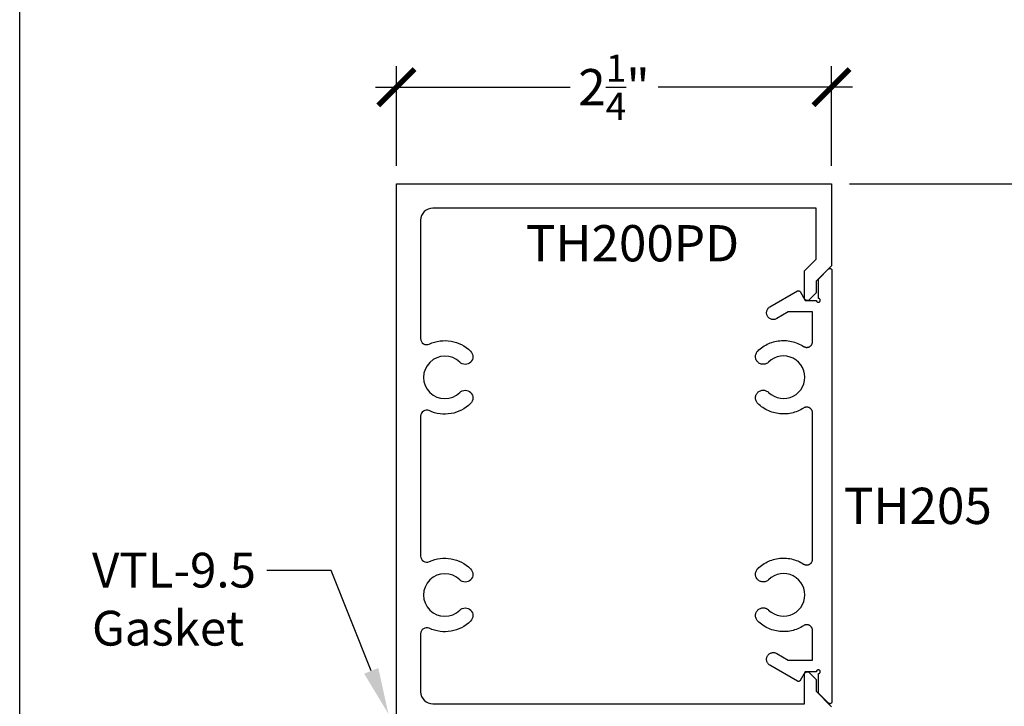
# Model space of a CAD drawing. Units: inches. Extents: x 0 to 108, y 0 to 43.
# Drawn here: x 38 to 43, y 33 to 37 of the extents above; entities that cross this region are included whole.
import ezdxf
from ezdxf import colors
from ezdxf.entities.mleader import LeaderData, LeaderLine
from ezdxf.math import Vec2, Vec3

# ---------------------------------------------------------------- set-up
doc = ezdxf.new("R2010")
doc.units = ezdxf.units.IN
doc.header["$LTSCALE"] = 0.5
doc.header["$MEASUREMENT"] = 0
for name, color, linetype in [('Arcadia-Dim', 4, 'Continuous'), ('Arcadia-Profile', 5, 'Continuous'), ('Arcadia-Text', 3, 'Continuous')]:
    doc.layers.add(name, color=color, linetype=linetype)
doc.layers.add('Arcadia-Mview', color=6, linetype='Continuous', plot=False)
doc.styles.get("Standard").update_dxf_attribs({"font": 'ARIALN.TTF'})
doc.dimstyles.new('Arcadia-2', dxfattribs={"dimscale": 2, "dimtxt": 0.0938, "dimasz": 0.0938, "dimexe": 0.0546, "dimexo": 0.0469, "dimgap": 0.0469, "dimtad": 0, "dimtih": 1, "dimdec": 4, "dimrnd": 0.0625, "dimzin": 3, "dimdsep": 46, "dimlunit": 4, "dimtxsty": 'Standard', "dimblk": 'ARCHTICK', "dimcen": 0.0469, "dimdle": 0.0546, "dimclrd": 256, "dimclre": 256, "dimclrt": 256, "dimadec": 0, "dimazin": 0, "dimtfac": 0.75, "dimtix": 1, "dimtmove": 2, "dimatfit": 3, "dimfxl": 1, "dimtolj": 1, "dimtzin": 3, "dimlwd": -3, "dimlwe": -3, "dimarcsym": 0})

# ---------------------------------------------------------------- blocks, each defined once
blk = doc.blocks.new('_ArchTick')
at = {"color": 0, "linetype": 'ByBlock', "lineweight": -3, "const_width": 0.15}
blk.add_lwpolyline([(-0.5, -0.5), (0.5, 0.5)], dxfattribs=at)
blk = doc.blocks.new('*D8')
at = {"layer": 'Arcadia-Dim', "lineweight": -3, "transparency": 16777216}
for p, q in [((43.3355, 36.2256), (43.3355, 33.7512)), ((42.2925, 36.1164), (43.4447, 36.1164)), ((43.3355, 30.7572), (43.3355, 33.2315)), ((42.2925, 30.8664), (43.4447, 30.8664))]:
    blk.add_line(p, q, dxfattribs=at)
at = {"layer": 'Defpoints', "color": 0, "lineweight": -3, "transparency": 16777216}
for p in [(42.1987, 36.1164), (42.1987, 30.8664), (43.3355, 30.8664)]:
    blk.add_point(p, dxfattribs=at)
at = {"layer": 'Arcadia-Dim', "lineweight": -3, "transparency": 16777216, "xscale": 0.1876, "yscale": 0.1876, "zscale": 0.1876}
for p, rotation in [((43.3355, 36.1164), 90), ((43.3355, 30.8664), 270)]:
    blk.add_blockref('_ArchTick', p, dxfattribs=dict(at, rotation=rotation))
at = {"layer": 'Arcadia-Dim', "transparency": 16777216, "insert": (43.3355, 33.4914), "char_height": 0.1876, "attachment_point": 5}
blk.add_mtext('\\A1;5{\\H0.75x;\\S1/4;}"', dxfattribs=at)
blk = doc.blocks.new('*D9')
at = {"layer": 'Arcadia-Dim', "lineweight": -3, "transparency": 16777216}
for p, q in [((39.9487, 36.2102), (39.9487, 36.7256)), ((42.1987, 36.2102), (42.1987, 36.7256)), ((39.8395, 36.6164), (40.8462, 36.6164)), ((42.3079, 36.6164), (41.3013, 36.6164))]:
    blk.add_line(p, q, dxfattribs=at)
at = {"layer": 'Defpoints', "color": 0, "lineweight": -3, "transparency": 16777216}
for p in [(42.1987, 36.6164), (39.9487, 36.1164), (42.1987, 36.1164)]:
    blk.add_point(p, dxfattribs=at)
at = {"layer": 'Arcadia-Dim', "lineweight": -3, "transparency": 16777216, "xscale": 0.1876, "yscale": 0.1876, "zscale": 0.1876, "rotation": 180}
blk.add_blockref('_ArchTick', (39.9487, 36.6164), dxfattribs=at)
at = {"layer": 'Arcadia-Dim', "lineweight": -3, "transparency": 16777216, "xscale": 0.1876, "yscale": 0.1876, "zscale": 0.1876}
blk.add_blockref('_ArchTick', (42.1987, 36.6164), dxfattribs=at)
at = {"layer": 'Arcadia-Dim', "transparency": 16777216, "insert": (41.0737, 36.6164), "char_height": 0.1876, "attachment_point": 5}
blk.add_mtext('\\A1;2{\\H0.75x;\\S1/4;}"', dxfattribs=at)

msp = doc.modelspace()

# ---------------------------------------------------------------- linework, layer by layer
at = {"layer": 'Arcadia-Mview', "lineweight": -3}
msp.add_lwpolyline([(38, 37.31833), (70, 37.31833), (70, 0), (38, 0)], close=True, dxfattribs=at)
at = {"layer": 'Arcadia-Profile'}
msp.add_lwpolyline([(39.94873, 33.33815), (39.94873, 36.11638), (42.19873, 36.11638), (42.19873, 35.6938), (42.11873, 35.6138), (42.11873, 35.55258), (42.08434, 35.51819, -0.6681781), (42.05873, 35.5288), (42.05873, 35.66693), (42.11873, 35.72693), (42.11873, 35.99138), (40.13623, 35.99138, 0.4142136), (40.07373, 35.92888), (40.07373, 35.31678, 0.5490175), (40.11822, 35.28848, -0.3134012), (40.33199, 35.25181, -1), (40.27588, 35.19479, 2.3867142), (40.27588, 35.03796, -1), (40.33199, 34.98094, -0.3134012), (40.11822, 34.94428, 0.5490175), (40.07373, 34.91597), (40.07373, 34.19296, 0.5472932), (40.11914, 34.1639, -0.3119457), (40.33199, 34.12681, -1), (40.27588, 34.06979, 2.3867142), (40.27588, 33.91296, -1), (40.33199, 33.85594, -0.3134012), (40.11822, 33.81928, 0.5490175), (40.07373, 33.79097), (40.07373, 33.49138, 0.4142136), (40.13623, 33.42888), (41.13623, 33.42888), (42.05873, 33.42888), (42.05873, 33.57895, -0.6681781), (42.08434, 33.58956), (42.11873, 33.55517), (42.11873, 33.49395), (42.19873, 33.41395)], format="xyb", dxfattribs=at)
msp.add_lwpolyline([(42.20061, 33.43953), (42.20058, 33.43874), (42.20049, 33.43797), (42.20034, 33.4372), (42.20013, 33.43644), (42.19986, 33.43571), (42.19953, 33.435), (42.19915, 33.43431), (42.19871, 33.43366), (42.19823, 33.43305), (42.1977, 33.43247), (42.19713, 33.43194), (42.19651, 33.43145), (42.19586, 33.43101), (42.19518, 33.43063), (42.19447, 33.4303), (42.19374, 33.43003), (42.19299, 33.42981), (42.19222, 33.42965), (42.19144, 33.42956), (42.19066, 33.42953), (42.18988, 33.42955), (42.1891, 33.42964), (42.18833, 33.42979), (42.18758, 33.43), (42.18684, 33.43026), (42.18613, 33.43059), (42.18544, 33.43097), (42.18479, 33.4314), (42.18417, 33.43188), (42.18359, 33.4324), (42.13061, 33.48464), (42.13061, 33.58464), (42.13218, 33.58477), (42.1337, 33.58513), (42.13515, 33.58573), (42.13649, 33.58655), (42.13768, 33.58757), (42.1387, 33.58877), (42.13952, 33.5901), (42.14012, 33.59155), (42.14049, 33.59308), (42.14061, 33.59464), (42.14049, 33.59621), (42.14012, 33.59773), (42.13952, 33.59918), (42.1387, 33.60052), (42.13768, 33.60171), (42.13649, 33.60273), (42.13515, 33.60355), (42.1337, 33.60415), (42.13218, 33.60452), (42.13061, 33.60464), (42.12905, 33.60452), (42.12752, 33.60415), (42.12607, 33.60355), (42.12474, 33.60273), (42.12354, 33.60171), (42.12252, 33.60052), (42.1217, 33.59918), (42.1211, 33.59773), (42.12074, 33.59621), (42.12061, 33.59464), (42.06261, 33.59464), (42.03663, 33.54964), (42.03636, 33.5492), (42.03606, 33.54877), (42.03574, 33.54835), (42.0354, 33.54795), (42.03504, 33.54757), (42.03466, 33.54721), (42.03427, 33.54687), (42.03385, 33.54655), (42.03342, 33.54626), (42.03297, 33.54598), (42.03251, 33.54573), (42.03204, 33.54551), (42.03156, 33.54531), (42.03106, 33.54513), (42.03056, 33.54498), (42.03005, 33.54486), (42.02954, 33.54477), (42.02902, 33.5447), (42.0285, 33.54466), (42.02797, 33.54464), (42.02745, 33.54466), (42.02693, 33.5447), (42.02641, 33.54477), (42.02589, 33.54486), (42.02538, 33.54498), (42.02488, 33.54513), (42.02439, 33.54531), (42.02391, 33.54551), (42.02343, 33.54573), (42.02297, 33.54598), (41.88011, 33.62846), (41.87704, 33.63046), (41.87419, 33.63276), (41.8716, 33.63535), (41.8693, 33.6382), (41.8673, 33.64127), (41.86564, 33.64454), (41.86433, 33.64796), (41.86338, 33.6515), (41.86281, 33.65512), (41.86261, 33.65877), (41.86281, 33.66243), (41.86338, 33.66605), (41.86433, 33.66959), (41.86564, 33.67301), (41.8673, 33.67627), (41.8693, 33.67935), (41.8716, 33.68219), (41.87419, 33.68478), (41.87704, 33.68709), (41.88011, 33.68908), (41.88338, 33.69075), (41.8868, 33.69206), (41.89034, 33.69301), (41.89395, 33.69358), (41.89761, 33.69377), (41.90127, 33.69358), (41.90489, 33.69301), (41.90843, 33.69206), (41.91185, 33.69075), (41.91511, 33.68908), (41.97477, 33.65464), (42.10061, 33.65464), (42.10061, 33.80767), (42.10054, 33.80982), (42.10031, 33.81195), (42.09992, 33.81407), (42.09939, 33.81615), (42.09871, 33.81818), (42.09789, 33.82017), (42.09692, 33.82209), (42.09583, 33.82393), (42.0946, 33.82569), (42.09325, 33.82736), (42.09178, 33.82893), (42.09021, 33.83039), (42.08853, 33.83173), (42.08677, 33.83295), (42.08492, 33.83404), (42.08299, 33.835), (42.08101, 33.83582), (42.07897, 33.83649), (42.07688, 33.83701), (42.07477, 33.83738), (42.07263, 33.8376), (42.07049, 33.83767), (42.06834, 33.83759), (42.06621, 33.83735), (42.0641, 33.83696), (42.06202, 33.83642), (42.05998, 33.83573), (42.05801, 33.83489), (42.05609, 33.83392), (42.05425, 33.83282), (42.04696, 33.8283), (42.03947, 33.82412), (42.0318, 33.82028), (42.02397, 33.8168), (42.01598, 33.81366), (42.00787, 33.8109), (41.99963, 33.8085), (41.9913, 33.80647), (41.98288, 33.80482), (41.9744, 33.80356), (41.96587, 33.80268), (41.95731, 33.80218), (41.94873, 33.80207), (41.94016, 33.80235), (41.93161, 33.80302), (41.9231, 33.80407), (41.91465, 33.8055), (41.90626, 33.80731), (41.89797, 33.8095), (41.88979, 33.81206), (41.88173, 33.81499), (41.87381, 33.81828), (41.86604, 33.82192), (41.85845, 33.82591), (41.85105, 33.83024), (41.84385, 33.8349), (41.83687, 33.83988), (41.83011, 33.84516), (41.82361, 33.85075), (41.81736, 33.85663), (41.81453, 33.85971), (41.81205, 33.86308), (41.80992, 33.86669), (41.80819, 33.8705), (41.80686, 33.87447), (41.80596, 33.87856), (41.80549, 33.88272), (41.80545, 33.88691), (41.80586, 33.89107), (41.80669, 33.89518), (41.80796, 33.89917), (41.80963, 33.90301), (41.81169, 33.90665), (41.81412, 33.91006), (41.8169, 33.91319), (41.81999, 33.91602), (41.82336, 33.91851), (41.82696, 33.92063), (41.83078, 33.92236), (41.83475, 33.92369), (41.83884, 33.92459), (41.843, 33.92507), (41.84718, 33.9251), (41.85135, 33.9247), (41.85545, 33.92386), (41.85944, 33.9226), (41.86328, 33.92093), (41.86693, 33.91886), (41.87033, 33.91643), (41.87347, 33.91365), (41.88663, 33.90258), (41.90137, 33.8937), (41.9173, 33.88723), (41.93405, 33.88332), (41.95121, 33.88207), (41.96835, 33.8835), (41.98506, 33.8876), (42.00092, 33.89424), (42.01556, 33.90328), (42.02861, 33.91449), (42.03975, 33.9276), (42.04871, 33.94228), (42.05527, 33.95819), (42.05927, 33.97492), (42.06061, 33.99206), (42.05927, 34.00921), (42.05527, 34.02594), (42.04871, 34.04184), (42.03975, 34.05653), (42.02861, 34.06963), (42.01556, 34.08084), (42.00092, 34.08988), (41.98506, 34.09653), (41.96835, 34.10062), (41.95121, 34.10206), (41.93405, 34.10081), (41.9173, 34.0969), (41.90137, 34.09042), (41.88663, 34.08154), (41.87347, 34.07048), (41.87033, 34.0677), (41.86693, 34.06527), (41.86328, 34.0632), (41.85944, 34.06153), (41.85545, 34.06027), (41.85135, 34.05943), (41.84718, 34.05903), (41.843, 34.05906), (41.83884, 34.05953), (41.83475, 34.06044), (41.83078, 34.06176), (41.82696, 34.0635), (41.82336, 34.06562), (41.81999, 34.06811), (41.8169, 34.07094), (41.81412, 34.07407), (41.81169, 34.07748), (41.80963, 34.08112), (41.80796, 34.08496), (41.80669, 34.08895), (41.80586, 34.09305), (41.80545, 34.09722), (41.80549, 34.10141), (41.80596, 34.10557), (41.80686, 34.10966), (41.80819, 34.11363), (41.80992, 34.11744), (41.81205, 34.12105), (41.81453, 34.12441), (41.81736, 34.1275), (41.82361, 34.13338), (41.83011, 34.13896), (41.83687, 34.14425), (41.84385, 34.14923), (41.85105, 34.15389), (41.85845, 34.15822), (41.86604, 34.16221), (41.87381, 34.16585), (41.88173, 34.16914), (41.88979, 34.17206), (41.89797, 34.17463), (41.90626, 34.17682), (41.91465, 34.17863), (41.9231, 34.18006), (41.93161, 34.18111), (41.94016, 34.18178), (41.94873, 34.18205), (41.95731, 34.18195), (41.96587, 34.18145), (41.9744, 34.18057), (41.98288, 34.1793), (41.9913, 34.17766), (41.99963, 34.17563), (42.00787, 34.17323), (42.01598, 34.17046), (42.02397, 34.16733), (42.0318, 34.16384), (42.03947, 34.16001), (42.04696, 34.15582), (42.05425, 34.15131), (42.05609, 34.1502), (42.05801, 34.14923), (42.05998, 34.1484), (42.06202, 34.14771), (42.0641, 34.14717), (42.06621, 34.14678), (42.06834, 34.14654), (42.07049, 34.14646), (42.07263, 34.14652), (42.07477, 34.14674), (42.07688, 34.14712), (42.07897, 34.14764), (42.08101, 34.14831), (42.08299, 34.14913), (42.08492, 34.15008), (42.08677, 34.15117), (42.08853, 34.15239), (42.09021, 34.15374), (42.09178, 34.1552), (42.09325, 34.15677), (42.0946, 34.15844), (42.09583, 34.1602), (42.09692, 34.16204), (42.09789, 34.16396), (42.09871, 34.16594), (42.09939, 34.16798), (42.09992, 34.17006), (42.10031, 34.17217), (42.10054, 34.17431), (42.10061, 34.17645), (42.10061, 34.55456), (42.10061, 34.93267), (42.10054, 34.93482), (42.10031, 34.93695), (42.09992, 34.93907), (42.09939, 34.94115), (42.09871, 34.94318), (42.09789, 34.94517), (42.09692, 34.94709), (42.09583, 34.94893), (42.0946, 34.95069), (42.09325, 34.95236), (42.09178, 34.95393), (42.09021, 34.95539), (42.08853, 34.95673), (42.08677, 34.95795), (42.08492, 34.95904), (42.08299, 34.96), (42.08101, 34.96082), (42.07897, 34.96149), (42.07688, 34.96201), (42.07477, 34.96238), (42.07263, 34.96261), (42.07049, 34.96267), (42.06834, 34.96259), (42.06621, 34.96235), (42.0641, 34.96196), (42.06202, 34.96142), (42.05998, 34.96073), (42.05801, 34.9599), (42.05609, 34.95892), (42.05425, 34.95782), (42.04696, 34.9533), (42.03947, 34.94912), (42.0318, 34.94528), (42.02397, 34.9418), (42.01598, 34.93866), (42.00787, 34.9359), (41.99963, 34.9335), (41.9913, 34.93147), (41.98288, 34.92982), (41.9744, 34.92856), (41.96587, 34.92768), (41.95731, 34.92718), (41.94873, 34.92707), (41.94016, 34.92735), (41.93161, 34.92802), (41.9231, 34.92907), (41.91465, 34.9305), (41.90626, 34.93231), (41.89797, 34.9345), (41.88979, 34.93706), (41.88173, 34.93999), (41.87381, 34.94328), (41.86604, 34.94692), (41.85845, 34.95091), (41.85105, 34.95524), (41.84385, 34.9599), (41.83687, 34.96488), (41.83011, 34.97016), (41.82361, 34.97575), (41.81736, 34.98163), (41.81453, 34.98471), (41.81205, 34.98808), (41.80992, 34.99169), (41.80819, 34.9955), (41.80686, 34.99947), (41.80596, 35.00356), (41.80549, 35.00772), (41.80545, 35.01191), (41.80586, 35.01607), (41.80669, 35.02018), (41.80796, 35.02417), (41.80963, 35.02801), (41.81169, 35.03165), (41.81412, 35.03506), (41.8169, 35.03819), (41.81999, 35.04102), (41.82336, 35.04351), (41.82696, 35.04563), (41.83078, 35.04736), (41.83475, 35.04869), (41.83884, 35.04959), (41.843, 35.05007), (41.84718, 35.0501), (41.85135, 35.0497), (41.85545, 35.04886), (41.85944, 35.0476), (41.86328, 35.04593), (41.86693, 35.04386), (41.87033, 35.04143), (41.87347, 35.03865), (41.88663, 35.02758), (41.90137, 35.0187), (41.9173, 35.01223), (41.93405, 35.00832), (41.95121, 35.00707), (41.96835, 35.0085), (41.98506, 35.0126), (42.00092, 35.01924), (42.01556, 35.02828), (42.02861, 35.03949), (42.03975, 35.0526), (42.04871, 35.06728), (42.05527, 35.08319), (42.05927, 35.09992), (42.06061, 35.11706), (42.05927, 35.13421), (42.05527, 35.15094), (42.04871, 35.16684), (42.03975, 35.18153), (42.02861, 35.19463), (42.01556, 35.20585), (42.00092, 35.21488), (41.98506, 35.22153), (41.96835, 35.22562), (41.95121, 35.22706), (41.93405, 35.22581), (41.9173, 35.2219), (41.90137, 35.21542), (41.88663, 35.20654), (41.87347, 35.19548), (41.87033, 35.1927), (41.86693, 35.19027), (41.86328, 35.1882), (41.85944, 35.18653), (41.85545, 35.18527), (41.85135, 35.18443), (41.84718, 35.18403), (41.843, 35.18406), (41.83884, 35.18453), (41.83475, 35.18544), (41.83078, 35.18676), (41.82696, 35.1885), (41.82336, 35.19062), (41.81999, 35.19311), (41.8169, 35.19594), (41.81412, 35.19907), (41.81169, 35.20248), (41.80963, 35.20612), (41.80796, 35.20996), (41.80669, 35.21395), (41.80586, 35.21805), (41.80545, 35.22222), (41.80549, 35.22641), (41.80596, 35.23057), (41.80686, 35.23466), (41.80819, 35.23863), (41.80992, 35.24244), (41.81205, 35.24605), (41.81453, 35.24941), (41.81736, 35.2525), (41.82361, 35.25838), (41.83011, 35.26397), (41.83687, 35.26925), (41.84385, 35.27423), (41.85105, 35.27889), (41.85845, 35.28322), (41.86604, 35.28721), (41.87381, 35.29085), (41.88173, 35.29414), (41.88979, 35.29707), (41.89797, 35.29963), (41.90626, 35.30182), (41.91465, 35.30363), (41.9231, 35.30506), (41.93161, 35.30611), (41.94016, 35.30678), (41.94873, 35.30706), (41.95731, 35.30695), (41.96587, 35.30645), (41.9744, 35.30557), (41.98288, 35.3043), (41.9913, 35.30266), (41.99963, 35.30063), (42.00787, 35.29823), (42.01598, 35.29546), (42.02397, 35.29233), (42.0318, 35.28884), (42.03947, 35.28501), (42.04696, 35.28083), (42.05425, 35.27631), (42.05609, 35.2752), (42.05801, 35.27423), (42.05998, 35.2734), (42.06202, 35.27271), (42.0641, 35.27217), (42.06621, 35.27178), (42.06834, 35.27154), (42.07049, 35.27146), (42.07263, 35.27152), (42.07477, 35.27174), (42.07688, 35.27212), (42.07897, 35.27264), (42.08101, 35.27331), (42.08299, 35.27413), (42.08492, 35.27508), (42.08677, 35.27617), (42.08853, 35.27739), (42.09021, 35.27874), (42.09178, 35.2802), (42.09325, 35.28177), (42.0946, 35.28344), (42.09583, 35.2852), (42.09692, 35.28704), (42.09789, 35.28896), (42.09871, 35.29094), (42.09939, 35.29298), (42.09992, 35.29506), (42.10031, 35.29717), (42.10054, 35.29931), (42.10061, 35.30146), (42.10061, 35.45448), (41.97477, 35.45448), (41.91511, 35.42004), (41.91185, 35.41838), (41.90843, 35.41707), (41.90489, 35.41612), (41.90127, 35.41555), (41.89761, 35.41535), (41.89395, 35.41555), (41.89034, 35.41612), (41.8868, 35.41707), (41.88338, 35.41838), (41.88011, 35.42004), (41.87704, 35.42204), (41.87419, 35.42434), (41.8716, 35.42694), (41.8693, 35.42978), (41.8673, 35.43285), (41.86564, 35.43612), (41.86433, 35.43954), (41.86338, 35.44308), (41.86281, 35.4467), (41.86261, 35.45035), (41.86281, 35.45401), (41.86338, 35.45763), (41.86433, 35.46117), (41.86564, 35.46459), (41.8673, 35.46785), (41.8693, 35.47093), (41.8716, 35.47377), (41.87419, 35.47636), (41.87704, 35.47867), (41.88011, 35.48067), (42.02297, 35.56315), (42.02343, 35.5634), (42.02391, 35.56362), (42.02439, 35.56382), (42.02488, 35.564), (42.02538, 35.56414), (42.02589, 35.56427), (42.02641, 35.56436), (42.02693, 35.56443), (42.02745, 35.56447), (42.02797, 35.56448), (42.0285, 35.56447), (42.02902, 35.56443), (42.02954, 35.56436), (42.03005, 35.56427), (42.03056, 35.56414), (42.03106, 35.564), (42.03156, 35.56382), (42.03204, 35.56362), (42.03251, 35.5634), (42.03297, 35.56315), (42.03342, 35.56287), (42.03385, 35.56258), (42.03427, 35.56226), (42.03466, 35.56192), (42.03504, 35.56156), (42.0354, 35.56118), (42.03574, 35.56078), (42.03606, 35.56036), (42.03636, 35.55993), (42.03663, 35.55948), (42.06261, 35.51448), (42.12061, 35.51448), (42.12074, 35.51292), (42.1211, 35.51139), (42.1217, 35.50995), (42.12252, 35.50861), (42.12354, 35.50741), (42.12474, 35.50639), (42.12607, 35.50557), (42.12752, 35.50497), (42.12905, 35.50461), (42.13061, 35.50448), (42.13218, 35.50461), (42.1337, 35.50497), (42.13515, 35.50557), (42.13649, 35.50639), (42.13768, 35.50741), (42.1387, 35.50861), (42.13952, 35.50995), (42.14012, 35.51139), (42.14049, 35.51292), (42.14061, 35.51448), (42.14049, 35.51605), (42.14012, 35.51758), (42.13952, 35.51902), (42.1387, 35.52036), (42.13768, 35.52156), (42.13649, 35.52258), (42.13515, 35.5234), (42.1337, 35.524), (42.13218, 35.52436), (42.13061, 35.52448), (42.13061, 35.62448), (42.18359, 35.67672), (42.18417, 35.67725), (42.18479, 35.67773), (42.18544, 35.67816), (42.18613, 35.67854), (42.18684, 35.67886), (42.18758, 35.67913), (42.18833, 35.67934), (42.1891, 35.67949), (42.18988, 35.67958), (42.19066, 35.6796), (42.19144, 35.67957), (42.19222, 35.67947), (42.19299, 35.67932), (42.19374, 35.6791), (42.19447, 35.67883), (42.19518, 35.6785), (42.19586, 35.67811), (42.19651, 35.67768), (42.19713, 35.67719), (42.1977, 35.67666), (42.19823, 35.67608), (42.19871, 35.67547), (42.19915, 35.67481), (42.19953, 35.67413), (42.19986, 35.67342), (42.20013, 35.67268), (42.20034, 35.67193), (42.20049, 35.67116), (42.20058, 35.67039), (42.20061, 35.6696), (42.20061, 34.55456)], close=True, dxfattribs=at)

# ---------------------------------------------------------------- texts
at = {"layer": 'Arcadia-Text', "lineweight": -3}
for s, p in [('TH200PD', (40.61779, 35.71593)), ('TH205', (42.26257, 34.35838))]:
    msp.add_text(s, height=0.1875, dxfattribs=at).set_placement(p)

# ---------------------------------------------------------------- dimensions: what is measured, and where the dimension line sits
at = {"layer": 'Arcadia-Dim'}
dim = msp.add_linear_dim(base=(42.19873, 36.61638), p1=(39.94873, 36.11638), p2=(42.19873, 36.11638), dimstyle='Arcadia-2', dxfattribs=at)
dim.commit()
dim.dimension.update_dxf_attribs({"geometry": '*D9', "text_midpoint": (41.07373, 36.61638)})
dim = msp.add_linear_dim(base=(43.3355, 30.86638), p1=(42.19873, 36.11638), p2=(42.19873, 30.86638), angle=90, dimstyle='Arcadia-2', dxfattribs=at)
dim.commit()
dim.dimension.update_dxf_attribs({"geometry": '*D8', "text_midpoint": (43.3355, 33.49138)})

# ---------------------------------------------------------------- leaders
at = {"layer": 'Arcadia-Text', "lineweight": -3}
ml = msp.add_multileader_mtext('Standard', dxfattribs=at)
ml.set_content('VTL-9.5\\PGasket', color=256)
ml.set_leader_properties()
ml.build(insert=Vec2(0, 0))
ml.multileader.update_dxf_attribs({"dogleg_length": 0.36, "arrow_head_size": 0.24})
ctx = ml.context
ctx.base_point, ctx.char_height, ctx.arrow_head_size, ctx.landing_gap_size, ctx.plane_origin = Vec3(38.19402, 34.11831), 0.18, 0.24, 0.18, Vec3(34.73418, 33.31113)
notes = []
notes.append((ctx, [(1, (1, 1, 0), (39.61096, 34.11831), (-1, 0), 0.33301, [(0, [(39.90714, 33.3764)], 0, [])])]))
ctx.mtext.insert, ctx.mtext.flow_direction = Vec3(38.37402, 34.20984), 5
for ctx, leaders in notes:
    for number, flags, end, landing, length, lines in leaders:
        leader = LeaderData()
        leader.index, (leader.has_last_leader_line, leader.has_dogleg_vector, leader.attachment_direction) = number, flags
        leader.last_leader_point, leader.dogleg_vector, leader.dogleg_length = Vec3(end), Vec3(landing), length
        for number, points, colour, breaks in lines:
            line = LeaderLine()
            line.index, line.vertices, line.color, line.breaks = number, Vec3.list(points), colors.encode_raw_color(colour), breaks
            leader.lines.append(line)
        ctx.leaders.append(leader)

doc.saveas('drawing.dxf')
